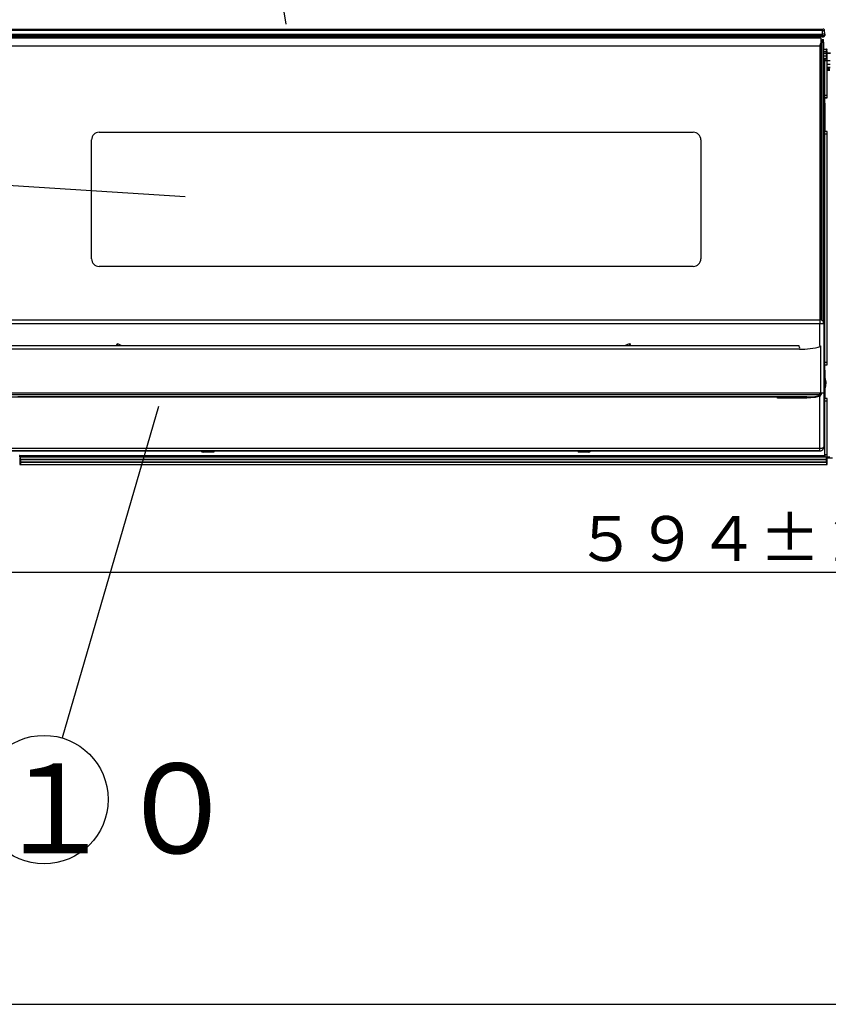
# Model space of a CAD drawing. Extents: x 21 to 621, y 19 to 408.
# Drawn here: x 63 to 126, y 19 to 96 of the extents above; entities that cross this region are included whole.
import ezdxf

# ---------------------------------------------------------------- set-up
doc = ezdxf.new("R2010")
doc.units = 0
doc.layers.get('0').update_dxf_attribs({"linetype": 'CONTINUOUS'})
doc.layers.add('2_ALL_NOTES', color=7, linetype='CONTINUOUS')
doc.styles.add('SLDTEXTSTYLE0', font='MSGOTHIC.TTC', dxfattribs={"width": 0.833333, "bigfont": 'bigfont'})
doc.styles.add('SLDTEXTSTYLE4', font='MSGOTHIC.TTC', dxfattribs={"width": 0.416667, "bigfont": 'bigfont'})

# ---------------------------------------------------------------- blocks, each defined once
blk = doc.blocks.new('DIMS12')
blk.add_line((40.637, 52.629), (159.589, 52.629))
at = {"layer": '2_ALL_NOTES', "color": 2, "linetype": 'CONTINUOUS', "insert": (91.655, 57.002), "char_height": 3.5, "attachment_point": 1, "style": 'SLDTEXTSTYLE0'}
blk.add_mtext('５９４±２', dxfattribs=at)

msp = doc.modelspace()

# ---------------------------------------------------------------- linework, layer by layer
at = {"color": 3, "linetype": 'CONTINUOUS'}
for p, q in [((84.121087, 95.319262), (79.750917, 120.811919)), ((55.947228, 94.520303), (125.887262, 94.520303)), ((55.948555, 94.418994), (125.885935, 94.418994)), ((55.951173, 94.9203), (125.883318, 94.9203)), ((125.883318, 94.821611), (55.951173, 94.821611)), ((125.883318, 94.9203), (125.883318, 94.821611)), ((125.883318, 94.9203), (125.921585, 94.9203)), ((125.883318, 94.821611), (125.959845, 94.822028)), ((125.883318, 94.821611), (125.887262, 94.520303)), ((125.887262, 94.520303), (125.885935, 94.418994)), ((125.885935, 94.418994), (125.962462, 94.418576)), ((125.885936, 94.3203), (125.885935, 94.418994)), ((125.901377, 94.520303), (125.887262, 94.520303)), ((125.926141, 94.520302), (125.901377, 94.520303)), ((125.921585, 94.9203), (125.954025, 94.920299)), ((125.950298, 94.520302), (125.926141, 94.520302)), ((125.973471, 94.520302), (125.950298, 94.520302)), ((125.959845, 94.822028), (126.024722, 94.82218)), ((125.962462, 94.418576), (126.027342, 94.418422)), ((125.995298, 94.520302), (125.973471, 94.520302)), ((126.010482, 94.913003), (125.979786, 94.913427)), ((126.015439, 94.520301), (125.995298, 94.520302)), ((126.021923, 94.912542), (126.010482, 94.913003)), ((126.033579, 94.520301), (126.015439, 94.520301)), ((126.024722, 94.82218), (126.068072, 94.822025)), ((126.027342, 94.418422), (126.070692, 94.418573)), ((126.049435, 94.5203), (126.033579, 94.520301)), ((126.06276, 94.5203), (126.049435, 94.5203)), ((126.073346, 94.520299), (126.06276, 94.5203)), ((126.068072, 94.822025), (126.083301, 94.821606)), ((126.070692, 94.418573), (126.085919, 94.418988)), ((126.081027, 94.520299), (126.073346, 94.520299)), ((126.085685, 94.520298), (126.081027, 94.520299)), ((126.087244, 94.520297), (126.083301, 94.821606)), ((126.087244, 94.520297), (126.085685, 94.520298)), ((126.085919, 94.418988), (126.087244, 94.520297)), ((126.087244, 94.520257), (126.085919, 94.418948)), ((56.047245, 94.3203), (125.787245, 94.3203)), ((125.787245, 94.220303), (56.047245, 94.220303)), ((56.247245, 93.620303), (125.587245, 93.620303)), ((56.247245, 93.620303), (125.587245, 93.620303)), ((125.707247, 93.6603), (125.707247, 72.281079)), ((125.885936, 94.3203), (125.787245, 94.3203)), ((125.787245, 94.220303), (125.787245, 94.3203)), ((125.885936, 94.3203), (125.787245, 94.3203)), ((125.787245, 94.220303), (125.787245, 93.820303)), ((125.807245, 94.020296), (125.787245, 94.040296)), ((125.807245, 94.020296), (125.807245, 72.26726)), ((125.924202, 94.320255), (125.885935, 94.320254)), ((125.885936, 94.3203), (125.924202, 94.3203)), ((125.887245, 94.120287), (125.987245, 94.120287)), ((125.887245, 93.920292), (125.887245, 94.120287)), ((125.887245, 93.920292), (125.987245, 93.920292)), ((125.887247, 72.228263), (125.887245, 93.920292)), ((125.924202, 94.3203), (125.956641, 94.320299)), ((125.956641, 94.320255), (125.924202, 94.320255)), ((125.956641, 94.320299), (125.978317, 94.320298)), ((125.956641, 94.320255), (125.978317, 94.320256)), ((125.978317, 94.320298), (125.985928, 94.320297)), ((125.978317, 94.320256), (125.985928, 94.320257)), ((125.987245, 93.920292), (125.987245, 94.120287)), ((125.987245, 93.920292), (125.987246, 72.111846)), ((125.807245, 93.364276), (125.887247, 93.364276)), ((125.887247, 93.164281), (125.807245, 93.164281)), ((125.887247, 93.024281), (125.807245, 93.024281)), ((125.887247, 92.824276), (125.807245, 92.824276)), ((125.887247, 92.824244), (125.807245, 92.824244)), ((125.987246, 93.364276), (126.227245, 93.364276)), ((126.227246, 93.164281), (125.987246, 93.164281)), ((126.227246, 93.024281), (125.987246, 93.024281)), ((126.227246, 92.824276), (125.987246, 92.824276)), ((126.227245, 92.824244), (125.987246, 92.824244)), ((126.227246, 93.164281), (126.227245, 93.364276)), ((126.227245, 92.624239), (126.227245, 92.824244)), ((126.23895, 92.824244), (126.227245, 92.824244)), ((126.23895, 93.164281), (126.227246, 93.164281)), ((126.227246, 93.024281), (126.227246, 93.164281)), ((126.227246, 92.824276), (126.227246, 93.024281)), ((126.227246, 93.024281), (126.23895, 93.024281)), ((126.258506, 92.824244), (126.227246, 92.824276)), ((126.253359, 93.363539), (126.238211, 93.363266)), ((126.250206, 93.164281), (126.23895, 93.164281)), ((126.23895, 93.024281), (126.250206, 93.024281)), ((126.250206, 92.824244), (126.23895, 92.824244)), ((126.26058, 93.164281), (126.250206, 93.164281)), ((126.250206, 93.024281), (126.26058, 93.02428)), ((126.26058, 92.824244), (126.250206, 92.824244)), ((126.269673, 93.16428), (126.26058, 93.164281)), ((126.26058, 93.02428), (126.269673, 93.02428)), ((126.269673, 92.824244), (126.26058, 92.824244)), ((126.277133, 93.16428), (126.269673, 93.16428)), ((126.269673, 93.02428), (126.277133, 93.02428)), ((126.277133, 92.824243), (126.269673, 92.824244)), ((126.282679, 93.16428), (126.277133, 93.16428)), ((126.277133, 93.02428), (126.282679, 93.02428)), ((126.282679, 92.824243), (126.277133, 92.824243)), ((126.286091, 93.164279), (126.282679, 93.16428)), ((126.282679, 93.02428), (126.286091, 93.024279)), ((126.286091, 92.824243), (126.282679, 92.824243)), ((126.287245, 93.164279), (126.286091, 93.164279)), ((126.286091, 93.024279), (126.287245, 93.024279)), ((126.287245, 92.824242), (126.286091, 92.824243)), ((126.287245, 93.304276), (126.287245, 93.322706)), ((126.287245, 93.164279), (126.287245, 93.266235)), ((126.287245, 93.024279), (126.287245, 93.164279)), ((126.287245, 93.064504), (126.53298, 93.064504)), ((126.53298, 93.064487), (126.287245, 93.064487)), ((126.287245, 92.884276), (126.287245, 93.024279)), ((126.287245, 92.884276), (126.287245, 92.964243)), ((126.287245, 92.826803), (126.287245, 92.884276)), ((126.287245, 92.824242), (126.287245, 92.8267)), ((126.287245, 92.684239), (126.287245, 92.824242)), ((125.887247, 92.624238), (125.807245, 92.624238)), ((125.807245, 92.624214), (125.887247, 92.624214)), ((125.887247, 92.544212), (125.807245, 92.544212)), ((126.227245, 92.624239), (125.987246, 92.624238)), ((125.987246, 92.624214), (126.087245, 92.624214)), ((126.087245, 92.544212), (125.987246, 92.544212)), ((126.087245, 92.624214), (126.187245, 92.624214)), ((126.087245, 92.624214), (126.087245, 92.544212)), ((126.087245, 92.544212), (126.087245, 92.444212)), ((126.087245, 89.784212), (126.087245, 92.544212)), ((126.087245, 89.584212), (126.087245, 92.444212)), ((126.126264, 92.444212), (126.087245, 92.444212)), ((126.163783, 92.444211), (126.126264, 92.444212)), ((126.198359, 92.444211), (126.163783, 92.444211)), ((126.187245, 92.624214), (126.206755, 92.624214)), ((126.228668, 92.44421), (126.198359, 92.444211)), ((126.206755, 92.624214), (126.225515, 92.624214)), ((126.225515, 92.624214), (126.242803, 92.624214)), ((126.287245, 92.624217), (126.227245, 92.624239)), ((126.253538, 92.444209), (126.228668, 92.44421)), ((126.242803, 92.624214), (126.257955, 92.624215)), ((126.272022, 92.444209), (126.253538, 92.444209)), ((126.257955, 92.624215), (126.270391, 92.624215)), ((126.270391, 92.624215), (126.279633, 92.624216)), ((126.283403, 92.444208), (126.272022, 92.444209)), ((126.279633, 92.624216), (126.285325, 92.624216)), ((126.287245, 92.444207), (126.283403, 92.444208)), ((126.285325, 92.624216), (126.287245, 92.624217)), ((126.287245, 92.624217), (126.287245, 92.684239)), ((126.287245, 89.784207), (126.287245, 92.624217)), ((126.50448, 92.464185), (126.287245, 92.464185)), ((126.287245, 89.584207), (126.287245, 92.444207)), ((126.287245, 92.184184), (126.50448, 92.184184)), ((125.807245, 92.020215), (125.887247, 92.020215)), ((126.50448, 91.944178), (126.287245, 91.944178)), ((126.50448, 91.944155), (126.287245, 91.944155)), ((126.287245, 91.944109), (126.50448, 91.944109)), ((126.50448, 91.943918), (126.287245, 91.943918)), ((126.287245, 91.831136), (126.452221, 91.831136)), ((126.287245, 91.810539), (126.495205, 91.810539)), ((126.496922, 91.710557), (126.287245, 91.710557)), ((125.987246, 89.764212), (126.087244, 89.764212)), ((126.087244, 89.764212), (126.087245, 89.784212)), ((126.087245, 89.784212), (126.126264, 89.784212)), ((126.126264, 89.784212), (126.163783, 89.784212)), ((126.163783, 89.784212), (126.198359, 89.784211)), ((126.198359, 89.784211), (126.228668, 89.784211)), ((126.228668, 89.784211), (126.253538, 89.78421)), ((126.253538, 89.78421), (126.272022, 89.784209)), ((126.272022, 89.784209), (126.283403, 89.784208)), ((126.283403, 89.784208), (126.287245, 89.784207)), ((125.987246, 89.564212), (126.087245, 89.564212)), ((125.987246, 89.164202), (126.087245, 89.164202)), ((126.087245, 89.164202), (125.987246, 89.164202)), ((126.087245, 88.964194), (125.987246, 88.964194)), ((126.087245, 89.584212), (126.087245, 89.564212)), ((126.087245, 89.584212), (126.126264, 89.584212)), ((126.102852, 89.584209), (126.087245, 89.584212)), ((126.087245, 89.164202), (126.087245, 89.564212)), ((126.087245, 89.164202), (126.087245, 88.964194)), ((126.087245, 88.964194), (126.087245, 87.564194)), ((126.087245, 88.964194), (126.087245, 87.564194)), ((126.11786, 89.584208), (126.102852, 89.584209)), ((126.131691, 89.584208), (126.11786, 89.584208)), ((126.126264, 89.584212), (126.163783, 89.584211)), ((126.143815, 89.584208), (126.131691, 89.584208)), ((126.153763, 89.584208), (126.143815, 89.584208)), ((126.161157, 89.584207), (126.153763, 89.584208)), ((126.165708, 89.584207), (126.161157, 89.584207)), ((126.163783, 89.584211), (126.198359, 89.584211)), ((126.167245, 89.584207), (126.165708, 89.584207)), ((126.287245, 89.584207), (126.167245, 89.584207)), ((126.198359, 89.584211), (126.228668, 89.58421)), ((126.228668, 89.58421), (126.253538, 89.584209)), ((126.253538, 89.584209), (126.272022, 89.584209)), ((126.272022, 89.584209), (126.283403, 89.584208)), ((126.283403, 89.584208), (126.287245, 89.584207)), ((125.987246, 87.564193), (126.087245, 87.564194)), ((126.087245, 87.564194), (126.087245, 87.364202)), ((69.537243, 86.892298), (115.837257, 86.892297)), ((69.537243, 86.892298), (115.837257, 86.892297)), ((126.087245, 87.364202), (125.987246, 87.364201)), ((126.087245, 86.964212), (125.987246, 86.964212)), ((126.087244, 86.764212), (125.987246, 86.764212)), ((126.087244, 86.764212), (126.087245, 86.744212)), ((126.087245, 87.364202), (126.087245, 86.964212)), ((126.087245, 86.944212), (126.087245, 86.964212)), ((126.087245, 68.984212), (126.087245, 86.944212)), ((126.126264, 86.944212), (126.087245, 86.944212)), ((126.087245, 68.784212), (126.087245, 86.744212)), ((126.126264, 86.744211), (126.087245, 86.744212)), ((126.163783, 86.944211), (126.126264, 86.944212)), ((126.163783, 86.744211), (126.126264, 86.744211)), ((126.198359, 86.944211), (126.163783, 86.944211)), ((126.198359, 86.744211), (126.163783, 86.744211)), ((126.228668, 86.94421), (126.198359, 86.944211)), ((126.228668, 86.74421), (126.198359, 86.744211)), ((126.253538, 86.944209), (126.228668, 86.94421)), ((126.253538, 86.744209), (126.228668, 86.74421)), ((126.272022, 86.944209), (126.253538, 86.944209)), ((126.272022, 86.744208), (126.253538, 86.744209)), ((126.283403, 86.944208), (126.272022, 86.944209)), ((126.283403, 86.744207), (126.272022, 86.744208)), ((126.287245, 86.944207), (126.283403, 86.944208)), ((126.287245, 86.744206), (126.283403, 86.744207)), ((126.287245, 68.984207), (126.287245, 86.944207)), ((126.287245, 68.784206), (126.287245, 86.744206)), ((68.937246, 77.040287), (68.937244, 86.292299)), ((68.937246, 77.040287), (68.937244, 86.292299)), ((116.437256, 86.292299), (116.437257, 77.040287)), ((116.437256, 86.292299), (116.437257, 77.040287)), ((76.232034, 81.863646), (43.785086, 83.923769)), ((115.837259, 76.44029), (69.537243, 76.440289)), ((115.837259, 76.44029), (69.537243, 76.440289)), ((56.117245, 72.281078), (125.717245, 72.281078)), ((125.717245, 72.281078), (125.717245, 71.983181)), ((125.717245, 71.983181), (56.117246, 71.983181)), ((125.717245, 70.281088), (125.717245, 71.983181)), ((126.017244, 71.981078), (126.017245, 66.56108)), ((63.92762, 70.00309), (60.804715, 70.003072)), ((60.868062, 70.281112), (63.984397, 70.28113)), ((67.066101, 70.003107), (63.92762, 70.00309)), ((63.984397, 70.28113), (67.116276, 70.281146)), ((65.925083, 70.273221), (65.925246, 70.273838)), ((65.925246, 70.273838), (65.925407, 70.276005)), ((65.925407, 70.276005), (65.925563, 70.279689)), ((65.925563, 70.279689), (65.925712, 70.284833)), ((65.925712, 70.284833), (65.925852, 70.291356)), ((65.925852, 70.291356), (65.92598, 70.299156)), ((65.92598, 70.299156), (65.925996, 70.300284)), ((70.218345, 70.003121), (67.066101, 70.003107)), ((67.116276, 70.281146), (70.261889, 70.28116)), ((67.908495, 70.300284), (67.908621, 70.292323)), ((67.908621, 70.292323), (67.908759, 70.285624)), ((67.908759, 70.285624), (67.908907, 70.280291)), ((67.908907, 70.280291), (67.909063, 70.276409)), ((67.909063, 70.276409), (67.909223, 70.274037)), ((67.909223, 70.274037), (67.909386, 70.273213)), ((73.382535, 70.003133), (70.218345, 70.003121)), ((70.261889, 70.28116), (73.419423, 70.281172)), ((70.884854, 70.284241), (70.884848, 70.283055)), ((70.963781, 70.43997), (71.284728, 70.281162)), ((76.556845, 70.003143), (73.382535, 70.003133)), ((73.419423, 70.281172), (76.587055, 70.281182)), ((79.739442, 70.003151), (76.556845, 70.003143)), ((76.587055, 70.281182), (79.762956, 70.28119)), ((82.928489, 70.003157), (79.739442, 70.003151)), ((79.762956, 70.28119), (82.945295, 70.281196)), ((86.122147, 70.003161), (82.928489, 70.003157)), ((82.945295, 70.281196), (86.132234, 70.281201)), ((89.318572, 70.003163), (86.122147, 70.003161)), ((86.132234, 70.281201), (89.321935, 70.281203)), ((92.515919, 70.003163), (89.318572, 70.003163)), ((89.321935, 70.281203), (92.512556, 70.281203)), ((92.512556, 70.281203), (95.702257, 70.281201)), ((95.712345, 70.003161), (92.515919, 70.003163)), ((95.702257, 70.281201), (98.889196, 70.281196)), ((98.906002, 70.003157), (95.712345, 70.003161)), ((98.889196, 70.281196), (102.071534, 70.28119)), ((102.095048, 70.003151), (98.906002, 70.003157)), ((102.071534, 70.28119), (105.247437, 70.281182)), ((105.277647, 70.003143), (102.095048, 70.003151)), ((105.247437, 70.281182), (108.415069, 70.281172)), ((108.451955, 70.003133), (105.277647, 70.003143)), ((108.415069, 70.281172), (111.572601, 70.28116)), ((111.616145, 70.003121), (108.451955, 70.003133)), ((110.512321, 70.281162), (110.870713, 70.439969)), ((110.949646, 70.283055), (110.949643, 70.284241)), ((111.572601, 70.28116), (114.718216, 70.281146)), ((114.768391, 70.003107), (111.616145, 70.003121)), ((113.925083, 70.273221), (113.925246, 70.273838)), ((113.925246, 70.273838), (113.925407, 70.276005)), ((113.925407, 70.276005), (113.925563, 70.279689)), ((113.925563, 70.279689), (113.925712, 70.284833)), ((113.925712, 70.284833), (113.925852, 70.291356)), ((113.925852, 70.291356), (113.92598, 70.299156)), ((113.92598, 70.299156), (113.925996, 70.300284)), ((114.718216, 70.281146), (117.850094, 70.28113)), ((117.90687, 70.00309), (114.768391, 70.003107)), ((115.908495, 70.300284), (115.908621, 70.292323)), ((115.908621, 70.292323), (115.908759, 70.285624)), ((115.908759, 70.285624), (115.908907, 70.280291)), ((115.908907, 70.280291), (115.909063, 70.276409)), ((115.909063, 70.276409), (115.909223, 70.274037)), ((115.909223, 70.274037), (115.909386, 70.273213)), ((117.850094, 70.28113), (120.966427, 70.281112)), ((121.029775, 70.003072), (117.90687, 70.00309)), ((120.966427, 70.281112), (124.065422, 70.281092)), ((124.135302, 70.003052), (121.029775, 70.003072)), ((125.717245, 70.281088), (125.742142, 70.264565)), ((125.742142, 70.264565), (125.757279, 70.253303)), ((125.757279, 70.253303), (125.770091, 70.239263)), ((125.770091, 70.239263), (125.772889, 70.23155)), ((125.772889, 70.23155), (125.773264, 70.227192)), ((125.775029, 69.681328), (125.773264, 70.227192)), ((125.785892, 67.281395), (125.775029, 69.681328)), ((126.017245, 68.964211), (126.087244, 68.964211)), ((126.017245, 68.764211), (126.087245, 68.764212)), ((126.017245, 68.364203), (126.087245, 68.364202)), ((126.087245, 68.364202), (126.017245, 68.364203)), ((126.087244, 68.964211), (126.087245, 68.984212)), ((126.087245, 68.984212), (126.126264, 68.984212)), ((126.087245, 68.784212), (126.087245, 68.764212)), ((126.087245, 68.784212), (126.126264, 68.784211)), ((126.087245, 68.784212), (126.102852, 68.784208)), ((126.087245, 68.364202), (126.087245, 68.764212)), ((126.087245, 68.364202), (126.087245, 68.164194)), ((126.102852, 68.784208), (126.11786, 68.784208)), ((126.11786, 68.784208), (126.131691, 68.784208)), ((126.126264, 68.984212), (126.163783, 68.984211)), ((126.126264, 68.784211), (126.163783, 68.784211)), ((126.131691, 68.784208), (126.143815, 68.784208)), ((126.143815, 68.784208), (126.153763, 68.784207)), ((126.153763, 68.784207), (126.161157, 68.784207)), ((126.161157, 68.784207), (126.165708, 68.784207)), ((126.163783, 68.984211), (126.198359, 68.984211)), ((126.163783, 68.784211), (126.198359, 68.78421)), ((126.165708, 68.784207), (126.167245, 68.784207)), ((126.167245, 68.784207), (126.287245, 68.784206)), ((126.198359, 68.984211), (126.228668, 68.98421)), ((126.198359, 68.78421), (126.228668, 68.78421)), ((126.228668, 68.98421), (126.253538, 68.984209)), ((126.228668, 68.78421), (126.253538, 68.784209)), ((126.253538, 68.984209), (126.272022, 68.984209)), ((126.253538, 68.784209), (126.272022, 68.784208)), ((126.272022, 68.984209), (126.283403, 68.984208)), ((126.272022, 68.784208), (126.283403, 68.784207)), ((126.283403, 68.984208), (126.287245, 68.984207)), ((126.283403, 68.784207), (126.287245, 68.784206)), ((126.087245, 68.164194), (126.017245, 68.164194)), ((126.087244, 67.799844), (126.087563, 67.799424)), ((126.087245, 68.164194), (126.087245, 66.764194)), ((126.087245, 68.164194), (126.087245, 66.764194)), ((126.087563, 67.799424), (126.185586, 67.421757)), ((125.791802, 66.681426), (125.785892, 67.281395)), ((126.017245, 66.764194), (126.087245, 66.764194)), ((126.113855, 66.988169), (126.087244, 66.947396)), ((126.113855, 66.988169), (126.087244, 66.947396)), ((126.087245, 66.764194), (126.087245, 66.564202)), ((126.187246, 67.364191), (126.113855, 66.988169)), ((126.187246, 67.364191), (126.113855, 66.988169)), ((126.185586, 67.421757), (126.187246, 67.364191)), ((62.065934, 66.478509), (65.061809, 66.478525)), ((65.062181, 66.561143), (62.066347, 66.561127)), ((62.45818, 66.281115), (65.578784, 66.281132)), ((66.226267, 66.281142), (63.182906, 66.281126)), ((65.061809, 66.478525), (68.071356, 66.47854)), ((68.071686, 66.561158), (65.062181, 66.561143)), ((65.578784, 66.281132), (68.714012, 66.281147)), ((69.283095, 66.281157), (66.226267, 66.281142)), ((68.071356, 66.47854), (71.092985, 66.478553)), ((71.093272, 66.561171), (68.071686, 66.561158)), ((68.714012, 66.281147), (71.862052, 66.28116)), ((72.351725, 66.281169), (69.283095, 66.281157)), ((71.092985, 66.478553), (74.125097, 66.478564)), ((74.125342, 66.561182), (71.093272, 66.561171)), ((71.862052, 66.28116), (75.021088, 66.281171)), ((75.430481, 66.281179), (72.351725, 66.281169)), ((74.125097, 66.478564), (77.166089, 66.478574)), ((77.16629, 66.561192), (74.125342, 66.561182)), ((75.021088, 66.281171), (78.189297, 66.28118)), ((78.517685, 66.281188), (75.430481, 66.281179)), ((77.166089, 66.478574), (80.214353, 66.478581)), ((80.21451, 66.561199), (77.16629, 66.561192)), ((78.189297, 66.28118), (81.364852, 66.281187)), ((81.611652, 66.281195), (78.517685, 66.281188)), ((80.214353, 66.478581), (83.268277, 66.478587)), ((83.268389, 66.561205), (80.21451, 66.561199)), ((81.364852, 66.281187), (84.545919, 66.281192)), ((84.710695, 66.2812), (81.611652, 66.281195)), ((83.268277, 66.478587), (86.326246, 66.47859)), ((86.326313, 66.561208), (83.268389, 66.561205)), ((84.545919, 66.281192), (87.730663, 66.281196)), ((87.813124, 66.281202), (84.710695, 66.2812)), ((86.326246, 66.47859), (89.386642, 66.478592)), ((89.386665, 66.56121), (86.326313, 66.561208)), ((87.730663, 66.281196), (90.917245, 66.281203)), ((90.917245, 66.281203), (87.813124, 66.281202)), ((89.386642, 66.478592), (92.447849, 66.478592)), ((92.447827, 66.56121), (89.386665, 66.56121)), ((94.021367, 66.281202), (90.917245, 66.281203)), ((90.917245, 66.281203), (94.103828, 66.281196)), ((95.508178, 66.561208), (92.447827, 66.56121)), ((92.447849, 66.478592), (95.508245, 66.47859)), ((97.123796, 66.2812), (94.021367, 66.281202)), ((94.103828, 66.281196), (97.288572, 66.281192)), ((98.566102, 66.561205), (95.508178, 66.561208)), ((95.508245, 66.47859), (98.566214, 66.478587)), ((100.222838, 66.281195), (97.123796, 66.2812)), ((97.288572, 66.281192), (100.469639, 66.281187)), ((101.619982, 66.561199), (98.566102, 66.561205)), ((98.566214, 66.478587), (101.620138, 66.478581)), ((103.316807, 66.281188), (100.222838, 66.281195)), ((100.469639, 66.281187), (103.645192, 66.28118)), ((104.668202, 66.561192), (101.619982, 66.561199)), ((101.620138, 66.478581), (104.668402, 66.478574)), ((106.404008, 66.281179), (103.316807, 66.281188)), ((103.645192, 66.28118), (106.813403, 66.281171)), ((107.70915, 66.561182), (104.668202, 66.561192)), ((104.668402, 66.478574), (107.709395, 66.478564)), ((109.482767, 66.281169), (106.404008, 66.281179)), ((106.813403, 66.281171), (109.97244, 66.28116)), ((110.741218, 66.561171), (107.70915, 66.561182)), ((107.709395, 66.478564), (110.741507, 66.478553)), ((112.551396, 66.281157), (109.482767, 66.281169)), ((109.97244, 66.28116), (113.12048, 66.281147)), ((113.762804, 66.561158), (110.741218, 66.561171)), ((110.741507, 66.478553), (113.763135, 66.47854)), ((115.608223, 66.281142), (112.551396, 66.281157)), ((113.12048, 66.281147), (116.255705, 66.281132)), ((116.772311, 66.561143), (113.762804, 66.561158)), ((113.763135, 66.47854), (116.772683, 66.478525)), ((118.651586, 66.281126), (115.608223, 66.281142)), ((116.255705, 66.281132), (119.376313, 66.281115)), ((119.768145, 66.561127), (116.772311, 66.561143)), ((116.772683, 66.478525), (119.768556, 66.478509)), ((121.679818, 66.281108), (118.651586, 66.281126)), ((119.376313, 66.281115), (122.480493, 66.281096)), ((122.748722, 66.561108), (119.768145, 66.561127)), ((119.768556, 66.478509), (122.749175, 66.47849)), ((124.691271, 66.281088), (121.679818, 66.281108)), ((122.4198, 66.18196), (122.41627, 66.281098)), ((122.4198, 66.18196), (122.420265, 66.183477)), ((124.691272, 66.181959), (122.4198, 66.18196)), ((122.420265, 66.183477), (122.448074, 66.274297)), ((122.448074, 66.274297), (122.45016, 66.281098)), ((122.480493, 66.281096), (122.573029, 66.281095)), ((122.573029, 66.281095), (122.647076, 66.281093)), ((122.647076, 66.281093), (122.694253, 66.281091)), ((122.694253, 66.281091), (122.709294, 66.281088)), ((122.709294, 66.281088), (124.691271, 66.281088)), ((125.712468, 66.561088), (122.748722, 66.561108)), ((122.749175, 66.47849), (125.712959, 66.47847)), ((124.691271, 66.281088), (125.327264, 66.315023)), ((124.691272, 66.181959), (124.691271, 66.281088)), ((125.341677, 66.232859), (124.691272, 66.181959)), ((125.327264, 66.315023), (125.6941, 66.388281)), ((125.717245, 66.342749), (125.341677, 66.232859)), ((125.6941, 66.388281), (125.707593, 66.392788)), ((125.712959, 66.47847), (125.712468, 66.561088)), ((125.795848, 66.561087), (125.712468, 66.561088)), ((125.712468, 66.561088), (125.773426, 66.561087)), ((125.727596, 66.349511), (125.717245, 66.342749)), ((125.717245, 62.27934), (125.717245, 66.342749)), ((125.773426, 66.561087), (125.778123, 66.561087)), ((125.778006, 66.479331), (125.778123, 66.561087)), ((125.778123, 66.561087), (125.807123, 66.561087)), ((125.793381, 66.606444), (125.791802, 66.681426)), ((125.794877, 66.56897), (125.793381, 66.606444)), ((125.795298, 66.5643), (125.794877, 66.56897)), ((125.795468, 66.563141), (125.795298, 66.5643)), ((125.795593, 66.562569), (125.795468, 66.563141)), ((125.795682, 66.562292), (125.795593, 66.562569)), ((125.795751, 66.562163), (125.795682, 66.562292)), ((125.795846, 66.562098), (125.795848, 66.561087)), ((125.811842, 66.561087), (125.795848, 66.561087)), ((125.807123, 66.561087), (125.806811, 66.479285)), ((125.811842, 66.561087), (125.807123, 66.561087)), ((125.846598, 66.561086), (125.811842, 66.561087)), ((125.846598, 66.561086), (125.811842, 66.561087)), ((125.879336, 66.561086), (125.846598, 66.561086)), ((125.879336, 66.561086), (125.846598, 66.561086)), ((125.909545, 66.561085), (125.879336, 66.561086)), ((125.909545, 66.561085), (125.879336, 66.561086)), ((125.936752, 66.561085), (125.909545, 66.561085)), ((125.936752, 66.561085), (125.909545, 66.561085)), ((125.960534, 66.561084), (125.936752, 66.561085)), ((125.960534, 66.561084), (125.936752, 66.561085)), ((125.98052, 66.561083), (125.960534, 66.561084)), ((125.98052, 66.561083), (125.960534, 66.561084)), ((125.996398, 66.561082), (125.98052, 66.561083)), ((125.996398, 66.561082), (125.98052, 66.561083)), ((126.007919, 66.561081), (125.996398, 66.561082)), ((126.007919, 66.561081), (125.996398, 66.561082)), ((126.014905, 66.56108), (126.007919, 66.561081)), ((126.014905, 66.56108), (126.007919, 66.561081)), ((126.017245, 66.56108), (126.014905, 66.56108)), ((126.017245, 66.56108), (126.014905, 66.56108)), ((126.087245, 66.564202), (126.017245, 66.564202)), ((126.017245, 66.56108), (126.017245, 62.381007)), ((126.087245, 66.164212), (126.017245, 66.164212)), ((126.087244, 65.964211), (126.017245, 65.964211)), ((126.087244, 65.964211), (126.087245, 65.944212)), ((126.087245, 66.564202), (126.087245, 66.164212)), ((126.087245, 66.144212), (126.087245, 66.164212)), ((126.087245, 61.804212), (126.087245, 66.144212)), ((126.126264, 66.144211), (126.087245, 66.144212)), ((126.163783, 66.144211), (126.126264, 66.144211)), ((126.198359, 66.144211), (126.163783, 66.144211)), ((126.228668, 66.14421), (126.198359, 66.144211)), ((126.253538, 66.144209), (126.228668, 66.14421)), ((126.272022, 66.144208), (126.253538, 66.144209)), ((126.283403, 66.144207), (126.272022, 66.144208)), ((126.287245, 66.144206), (126.283403, 66.144207)), ((126.287245, 61.804207), (126.287245, 66.144206)), ((74.152206, 65.522142), (66.636869, 39.719484)), ((126.126264, 65.944211), (126.087245, 65.944212)), ((126.087245, 61.704212), (126.087245, 65.944212)), ((126.163783, 65.944211), (126.126264, 65.944211)), ((126.198359, 65.94421), (126.163783, 65.944211)), ((126.228668, 65.944209), (126.198359, 65.94421)), ((126.253538, 65.944209), (126.228668, 65.944209)), ((126.272022, 65.944208), (126.253538, 65.944209)), ((126.283403, 65.944207), (126.272022, 65.944208)), ((126.287245, 65.944206), (126.283403, 65.944207)), ((126.287245, 61.617618), (126.287245, 65.944206)), ((56.117245, 62.27934), (125.717245, 62.27934)), ((125.717245, 62.27934), (125.754648, 62.280134)), ((125.717245, 62.08108), (125.717245, 62.27934)), ((125.754648, 62.280134), (125.791467, 62.282503)), ((125.791467, 62.282503), (125.827127, 62.28641)), ((125.827127, 62.28641), (125.861073, 62.291795)), ((125.827127, 62.101928), (125.861073, 62.117805)), ((125.861073, 62.291795), (125.892775, 62.298573)), ((125.861073, 62.117805), (125.892775, 62.137791)), ((125.892775, 62.298573), (125.921737, 62.306638)), ((125.892775, 62.137791), (125.921737, 62.161573)), ((125.921737, 62.306638), (125.947509, 62.315864)), ((125.921737, 62.161573), (125.947509, 62.18878)), ((125.947509, 62.315864), (125.969687, 62.326109)), ((125.947509, 62.18878), (125.969687, 62.218989)), ((125.969687, 62.326109), (125.987926, 62.337211)), ((125.969687, 62.218989), (125.987926, 62.251726)), ((125.987926, 62.337211), (126.001941, 62.348998)), ((125.987926, 62.251726), (126.001941, 62.286482)), ((126.001941, 62.348998), (126.011513, 62.361285)), ((126.001941, 62.286482), (126.011513, 62.322714)), ((126.011513, 62.361285), (126.016494, 62.373881)), ((126.011513, 62.322714), (126.016494, 62.359857)), ((126.016494, 62.373881), (126.017245, 62.381078)), ((126.016494, 62.359857), (126.017245, 62.381078)), ((125.717245, 62.08108), (56.117245, 62.08108)), ((56.117245, 62.080998), (65.45156, 62.080997)), ((63.347246, 61.724211), (63.327245, 61.724212)), ((63.347246, 61.724211), (63.347245, 61.704212)), ((63.347245, 61.704212), (126.087245, 61.704212)), ((63.347245, 61.624214), (63.347245, 61.704212)), ((63.347245, 61.624214), (63.380555, 61.624228)), ((63.347245, 61.624214), (63.347246, 61.564238)), ((63.405556, 61.624214), (63.347245, 61.624214)), ((63.347246, 61.424242), (63.347245, 61.404242)), ((63.347245, 61.404242), (63.347246, 61.264238)), ((63.347245, 61.404242), (63.348398, 61.404242)), ((63.347246, 61.520127), (63.347246, 61.424242)), ((63.348398, 61.424242), (63.347246, 61.424242)), ((63.351813, 61.424242), (63.348398, 61.424242)), ((63.348398, 61.404242), (63.351813, 61.404242)), ((63.357358, 61.424242), (63.351813, 61.424242)), ((63.351813, 61.404242), (63.357358, 61.404242)), ((63.364819, 61.424243), (63.357358, 61.424242)), ((63.357358, 61.404242), (63.364819, 61.404242)), ((63.373912, 61.424243), (63.364819, 61.424243)), ((63.364819, 61.404242), (63.373912, 61.404243)), ((63.384284, 61.424243), (63.373912, 61.424243)), ((63.373912, 61.404243), (63.384284, 61.404243)), ((63.396317, 61.623234), (63.376119, 61.623819)), ((63.395541, 61.424243), (63.384284, 61.424243)), ((63.384284, 61.404243), (63.395541, 61.404243)), ((63.407246, 61.424243), (63.395541, 61.424243)), ((63.395541, 61.404243), (63.407246, 61.404243)), ((63.407246, 61.404243), (63.407245, 61.314243)), ((63.407246, 61.424243), (63.407246, 61.624238)), ((63.407246, 61.624238), (126.227246, 61.624238)), ((63.407246, 61.424243), (63.407246, 61.404243)), ((63.407246, 61.424243), (126.227246, 61.424243)), ((63.407246, 61.404243), (126.227247, 61.404243)), ((65.45156, 62.080997), (65.775824, 62.081006)), ((65.775824, 62.081006), (65.819452, 62.081007)), ((65.819452, 62.081007), (65.866746, 62.081008)), ((65.866746, 62.081008), (65.91725, 62.081009)), ((65.91725, 62.081009), (65.970478, 62.081009)), ((65.970478, 62.081009), (66.025918, 62.08101)), ((66.025918, 62.08101), (66.083034, 62.08101)), ((66.083034, 62.08101), (66.141278, 62.08101)), ((66.141278, 62.08101), (66.200088, 62.081011)), ((66.200088, 62.081011), (77.818384, 62.08101)), ((76.860725, 62.081073), (74.973766, 62.081073)), ((74.973766, 62.081033), (76.860725, 62.081033)), ((78.467246, 61.984213), (77.647245, 61.984212)), ((77.818384, 62.08101), (77.819486, 62.08101)), ((77.819486, 62.08101), (77.96498, 62.081006)), ((77.96498, 62.081006), (78.062446, 62.081001)), ((78.062446, 62.081001), (78.084834, 62.080997)), ((78.084834, 62.080997), (78.089403, 62.080988)), ((78.089403, 62.080988), (107.265087, 62.080988)), ((78.467246, 62.08099), (78.467246, 61.984213)), ((106.867247, 62.08099), (106.867247, 61.984213)), ((107.687245, 61.984212), (106.867247, 61.984213)), ((107.265087, 62.080988), (107.269659, 62.080997)), ((107.269659, 62.080997), (107.292046, 62.081001)), ((107.292046, 62.081001), (107.389512, 62.081006)), ((107.389512, 62.081006), (107.535003, 62.08101)), ((107.535003, 62.08101), (107.536106, 62.08101)), ((107.536106, 62.08101), (119.134404, 62.08101)), ((109.860726, 62.081073), (107.973765, 62.081073)), ((107.973765, 62.081033), (109.860726, 62.081033)), ((119.134404, 62.08101), (119.193213, 62.08101)), ((119.193213, 62.08101), (119.251456, 62.08101)), ((119.251456, 62.08101), (119.308575, 62.08101)), ((119.308575, 62.08101), (119.364013, 62.081009)), ((119.364013, 62.081009), (119.41724, 62.081009)), ((119.41724, 62.081009), (119.467746, 62.081008)), ((119.467746, 62.081008), (119.515039, 62.081007)), ((119.515039, 62.081007), (119.558667, 62.081006)), ((119.558667, 62.081006), (119.882931, 62.080997)), ((119.882931, 62.080997), (125.717245, 62.081007)), ((125.717245, 62.08108), (125.754648, 62.083421)), ((125.754648, 62.083421), (125.791467, 62.090407)), ((125.791467, 62.090407), (125.827127, 62.101928)), ((126.087245, 61.704212), (126.087245, 61.804212)), ((126.087245, 61.804212), (126.126264, 61.804212)), ((126.087245, 61.704212), (126.087245, 61.624238)), ((126.126264, 61.804212), (126.163783, 61.804212)), ((126.163783, 61.804212), (126.198359, 61.804212)), ((126.198359, 61.804212), (126.228668, 61.804211)), ((126.227245, 61.314243), (126.227247, 61.404243)), ((126.227246, 61.424243), (126.227246, 61.624238)), ((126.227246, 61.624238), (126.282589, 61.624216)), ((126.23895, 61.424243), (126.227246, 61.424243)), ((126.227247, 61.404243), (126.227246, 61.424243)), ((126.227247, 61.404243), (126.23895, 61.404243)), ((126.228668, 61.804211), (126.253538, 61.80421)), ((126.279562, 61.624066), (126.238175, 61.623234)), ((126.250206, 61.424243), (126.23895, 61.424243)), ((126.23895, 61.404243), (126.250206, 61.404243)), ((126.26058, 61.424243), (126.250206, 61.424243)), ((126.250206, 61.404243), (126.26058, 61.404243)), ((126.253538, 61.80421), (126.272022, 61.804209)), ((126.269673, 61.424243), (126.26058, 61.424243)), ((126.26058, 61.404243), (126.269673, 61.404242)), ((126.277133, 61.424242), (126.269673, 61.424243)), ((126.269673, 61.404242), (126.277133, 61.404242)), ((126.272022, 61.804209), (126.283403, 61.804208)), ((126.282679, 61.424242), (126.277133, 61.424242)), ((126.277133, 61.404242), (126.282679, 61.404242)), ((126.282589, 61.624216), (126.285573, 61.622551)), ((126.286091, 61.424242), (126.282679, 61.424242)), ((126.282679, 61.404242), (126.286091, 61.404242)), ((126.283403, 61.804208), (126.287245, 61.804207)), ((126.285573, 61.622551), (126.287245, 61.61755)), ((126.287245, 61.424242), (126.286091, 61.424242)), ((126.286091, 61.404242), (126.287245, 61.404241)), ((126.287245, 61.624798), (126.496921, 61.624799)), ((126.287245, 61.564238), (126.287245, 61.61755)), ((126.287245, 61.424242), (126.287245, 61.526197)), ((126.495205, 61.524812), (126.287245, 61.524812)), ((126.687245, 61.504155), (126.287245, 61.504155)), ((126.287245, 61.404241), (126.287245, 61.424242)), ((126.287245, 61.264238), (126.287245, 61.404241)), ((63.347246, 61.224241), (63.347245, 61.204242)), ((63.347245, 61.204242), (63.347245, 61.064238)), ((63.347245, 61.204242), (63.348398, 61.204241)), ((63.347245, 61.064238), (63.347245, 61.004167)), ((63.347245, 61.004167), (63.407245, 61.004238)), ((63.347245, 61.004167), (63.354931, 61.004164)), ((63.347246, 61.320126), (63.347246, 61.224241)), ((63.347246, 61.224241), (63.348398, 61.224241)), ((63.348398, 61.224241), (63.351813, 61.224242)), ((63.348398, 61.204241), (63.351813, 61.204241)), ((63.351813, 61.224242), (63.357358, 61.224242)), ((63.351813, 61.204241), (63.357358, 61.204242)), ((63.354931, 61.004164), (63.377694, 61.004162)), ((63.357358, 61.224242), (63.364819, 61.224242)), ((63.357358, 61.204242), (63.364819, 61.204242)), ((63.364819, 61.224242), (63.373912, 61.224242)), ((63.364819, 61.204242), (63.373912, 61.204242)), ((63.373912, 61.224242), (63.384284, 61.224243)), ((63.373912, 61.204242), (63.384284, 61.204242)), ((63.377694, 61.004162), (63.414657, 61.00416)), ((63.384284, 61.224243), (63.395541, 61.224243)), ((63.384284, 61.204242), (63.395541, 61.204242)), ((63.395541, 61.224243), (63.407246, 61.224243)), ((63.395541, 61.204242), (63.407245, 61.204243)), ((63.407245, 61.314243), (63.407246, 61.224243)), ((63.407246, 61.224243), (63.407245, 61.204243)), ((63.407245, 61.204243), (63.407245, 61.004238)), ((63.407245, 61.204243), (126.227245, 61.204243)), ((63.407245, 61.004238), (126.227245, 61.004238)), ((63.407246, 61.224243), (126.227247, 61.224243)), ((63.414657, 61.00416), (63.464404, 61.004158)), ((63.464404, 61.004158), (63.525017, 61.004157)), ((63.525017, 61.004157), (63.594172, 61.004156)), ((63.594172, 61.004156), (63.66921, 61.004156)), ((63.66921, 61.004156), (63.747245, 61.004155)), ((63.747245, 61.004155), (125.887247, 61.004155)), ((125.887247, 61.004155), (125.965281, 61.004156)), ((125.965281, 61.004156), (126.040317, 61.004156)), ((126.040317, 61.004156), (126.109474, 61.004157)), ((126.109474, 61.004157), (126.170089, 61.004158)), ((126.170089, 61.004158), (126.219835, 61.00416)), ((126.219835, 61.00416), (126.256799, 61.004162)), ((126.227247, 61.224243), (126.227245, 61.314243)), ((126.227245, 61.204243), (126.227247, 61.224243)), ((126.227245, 61.204243), (126.227245, 61.004238)), ((126.227245, 61.204243), (126.23895, 61.204242)), ((126.227245, 61.004238), (126.287245, 61.004167)), ((126.23895, 61.224243), (126.227247, 61.224243)), ((126.250206, 61.224243), (126.23895, 61.224243)), ((126.23895, 61.204242), (126.250206, 61.204242)), ((126.26058, 61.224242), (126.250206, 61.224243)), ((126.250206, 61.204242), (126.26058, 61.204242)), ((126.256799, 61.004162), (126.279559, 61.004164)), ((126.269673, 61.224242), (126.26058, 61.224242)), ((126.26058, 61.204242), (126.269673, 61.204242)), ((126.277133, 61.224242), (126.269673, 61.224242)), ((126.269673, 61.204242), (126.277133, 61.204242)), ((126.282679, 61.224242), (126.277133, 61.224242)), ((126.277133, 61.204242), (126.282679, 61.204241)), ((126.279559, 61.004164), (126.287245, 61.004167)), ((126.286091, 61.224241), (126.282679, 61.224242)), ((126.282679, 61.204241), (126.286091, 61.204241)), ((126.287245, 61.224242), (126.286091, 61.224241)), ((126.286091, 61.204241), (126.287245, 61.204241)), ((126.287245, 61.224242), (126.287245, 61.326197)), ((126.287245, 61.204241), (126.287245, 61.224242)), ((126.287245, 61.064238), (126.287245, 61.204241)), ((126.287245, 61.004167), (126.287245, 61.064238)), ((21.286986, 18.97175), (567.286986, 18.97175))]:
    msp.add_line(p, q, dxfattribs=at)
msp.add_circle((65.238658, 34.918962), 5, dxfattribs=at)
for centre, radius, start, end in [((125.944999, 94.46789), 0.145647, 284.880964, 340.268415), ((125.985928, 94.420297), 0.1, 270, 359.24997358), ((125.985928, 94.420257), 0.1, 270, 359.24997358), ((125.98331, 94.820297), 0.1, 0.75002642, 67.388571), ((125.587245, 93.820303), 0.2, 270, 0), ((125.587245, 93.820303), 0.2, 270, 0), ((126.227245, 93.304276), 0.06, 0, 90), ((126.227246, 92.884276), 0.06, 270, 0), ((126.227245, 92.684239), 0.06, 270, 0), ((69.538227, 86.291317), 0.600984, 90.09381161, 179.90637937), ((115.836255, 86.291296), 0.601002, 0.09561983, 89.9044755), ((69.538247, 77.041291), 0.601003, 180.09571516, 269.904285), ((115.836236, 77.04131), 0.601022, 270.09752342, 359.90247674), ((125.717245, 71.981078), 0.3, 0.00002977, 90), ((125.792146, 61.269241), 10.714202, 88.796165, 90.40054744), ((55.276051, 78.298411), 17.545939, 332.81062, 333.3923757), ((56.633286, 70.830379), 14.335812, 357.730169, 358.439463), ((127.764785, 78.910621), 18.898721, 206.62908846, 207.169201), ((125.279641, 70.832971), 14.414287, 181.562348, 182.26778), ((123.804905, 70.067814), 0.336685, 348.90984857, 39.30621), ((124.354263, 74.499915), 4.502191, 267.212359, 288.371693), ((139.072589, 18.021446), 50.958321, 108.73014768, 109.07419878), ((103.979751, 55.322048), 24.371592, 26.88457123, 27.0046493), ((125.675573, 66.490757), 0.103069, 288.09946859, 353.63519126), ((125.014066, 66.479242), 0.698895, 352.894261, 359.93671088), ((128.606729, 67.706576), 3.182928, 204.37838698, 205.23660414), ((125.618281, 76.094715), 9.616711, 270.56409488, 270.95167564), ((125.651615, 66.484954), 0.155299, 299.291683, 357.908154), ((125.778194, 57.398093), 9.081238, 89.81945105, 90.00118614), ((125.717245, 62.381007), 0.3, 270, 0), ((125.717245, 62.381007), 0.3, 270, 0), ((63.407246, 61.564238), 0.06, 90, 180.000001), ((77.647245, 62.184212), 0.2, 211.064673, 270), ((107.687245, 62.184212), 0.2, 270, 328.935327), ((126.227245, 61.564238), 0.06, 0, 89.99904507), ((63.407246, 61.064238), 0.06, 180.020542, 269.99904507), ((126.227245, 61.064238), 0.06, 270, 0)]:
    msp.add_arc(centre, radius, start, end, dxfattribs=at)

# ---------------------------------------------------------------- block references
at = {"color": 7, "linetype": 'CONTINUOUS'}
msp.add_blockref('DIMS12', (15, 0), dxfattribs=at)

# ---------------------------------------------------------------- texts
at = {"layer": '2_ALL_NOTES', "color": 2, "linetype": 'CONTINUOUS', "insert": (61.284119, 37.732759), "char_height": 7, "attachment_point": 1, "style": 'SLDTEXTSTYLE4'}
msp.add_mtext('１０', dxfattribs=at)

doc.saveas('drawing.dxf')
